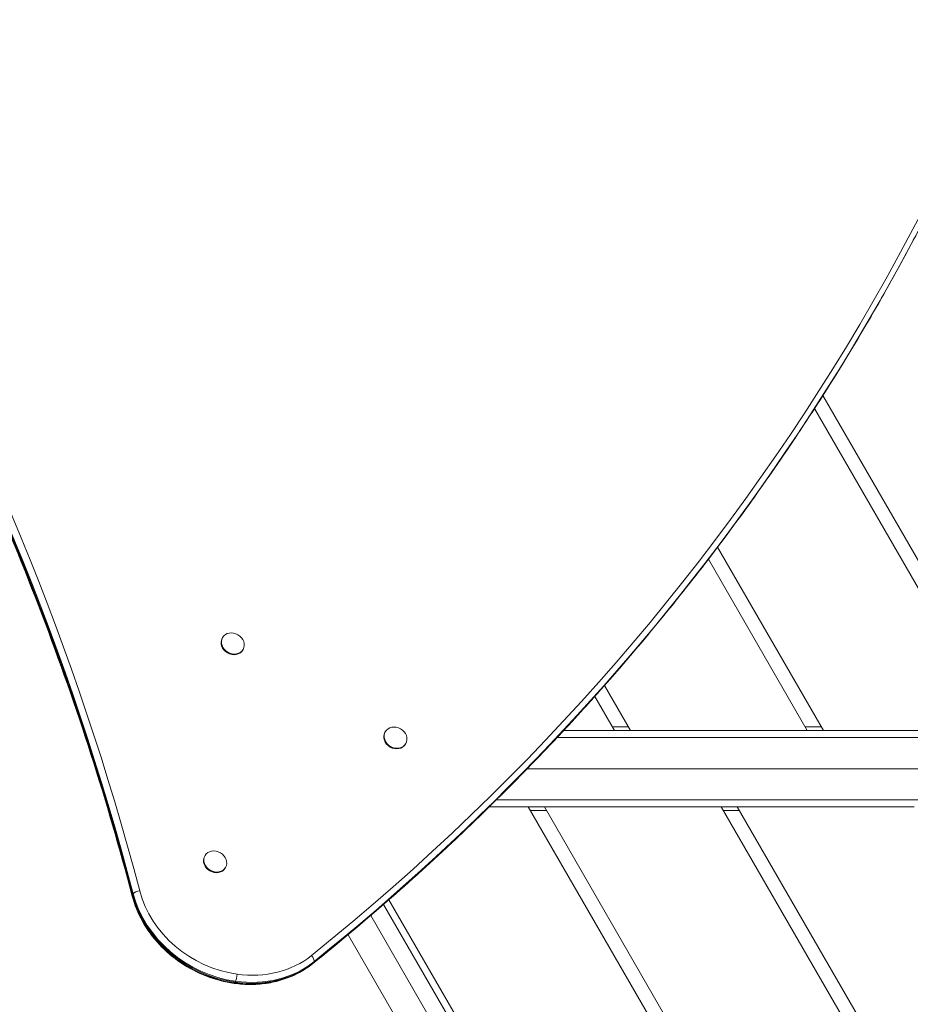
# Model space of a CAD drawing. Units: millimetres. Extents: x -5019 to 5511, y -2922 to 4828.
# Drawn here: x -680 to -41, y 703 to 1410 of the extents above; entities that cross this region are included whole.
import ezdxf

# ---------------------------------------------------------------- set-up
doc = ezdxf.new("R2010")
doc.units = ezdxf.units.MM
doc.header["$LTSCALE"] = 0.2
doc.header["$MEASUREMENT"] = 0
doc.header["$PDMODE"] = 1
doc.layers.add('HAGS-Dim Plan', color=7, linetype='Continuous', lineweight=100)
doc.layers.add('HAGS-Plan', color=7, linetype='Continuous')
doc.styles.get("Standard").update_dxf_attribs({"font": 'g13f12d.shx', "height": 300})
doc.dimstyles.new('HAGS - Dim Plan', dxfattribs={"dimtxt": 300, "dimasz": 200, "dimexe": 0.18, "dimexo": 0.0625, "dimgap": 150, "dimtad": 0, "dimlfac": 0.001, "dimrnd": 0.01, "dimzin": 1, "dimdsep": 46, "dimtxsty": 'Standard', "dimblk": 'HAGS - Dim Plan arrow', "dimcen": 0.1, "dimse1": 1, "dimse2": 1, "dimclrd": 1, "dimadec": 0, "dimazin": 0, "dimtfac": 1, "dimtofl": 0, "dimtmove": 0, "dimatfit": 3, "dimfxl": 1, "dimtolj": 1, "dimtzin": 0, "dimarcsym": 0})

# ---------------------------------------------------------------- blocks, each defined once
blk = doc.blocks.new('A$C29fcbb68')
at = {"linetype": 'Continuous', "lineweight": 0}
for p, q in [((1937.17, 56.86), (1798.28, 297.43)), ((1792.2, 287.95), (1925.62, 56.86)), ((1798.61, 56.86), (1722.62, 188.47)), ((1716.06, 179.83), (1787.06, 56.86)), ((1367.11, 123.51), (1366.85, 123.07)), ((1381.82, 115), (1381.57, 114.55)), ((1660.04, 56.86), (1641.41, 89.13)), ((1634.41, 81.26), (1648.5, 56.86)), ((1612.14, 56.86), (1648.5, 56.86)), ((1658.6, 59.36), (1647.05, 59.36)), ((1648.5, 56.86), (1660.04, 56.86)), ((1660.04, 56.86), (1787.06, 56.86)), ((1797.16, 59.36), (1785.62, 59.36)), ((1787.06, 56.86), (1798.61, 56.86)), ((1798.61, 56.86), (1925.62, 56.86)), ((1483.96, 55.91), (1483.71, 55.46)), ((1607.46, 51.86), (2345.95, 51.86)), ((1498.68, 47.4), (1498.42, 46.95)), ((2341.49, 29.36), (1585.95, 29.36)), ((1585.95, 29.36), (2341.49, 29.36)), ((1586.69, 1.86), (1558.55, 1.86)), ((2335.41, 6.86), (1563.62, 6.86)), ((1598.24, 1.86), (1586.69, 1.86)), ((1586.69, 1.86), (1759.48, -297.43)), ((1725.25, 1.86), (1598.24, 1.86)), ((1768.14, -292.43), (1598.24, 1.86)), ((1736.8, 1.86), (1725.25, 1.86)), ((1725.25, 1.86), (2039.06, -541.66)), ((2044.83, -531.66), (1736.8, 1.86)), ((1863.82, 1.86), (1736.8, 1.86)), ((1588.13, -0.64), (1599.68, -0.64)), ((1738.24, -0.64), (1726.7, -0.64)), ((1354.51, -33.05), (1354.26, -33.5)), ((1369.23, -41.57), (1368.97, -42.01)), ((1482.75, -68.11), (1643.73, -346.94)), ((1486.59, -64.76), (1648.1, -344.51)), ((1473.5, -76.09), (1633.24, -352.77)), ((1608.99, -352.76), (1457.21, -89.87))]:
    blk.add_line(p, q, dxfattribs=at)
at = {"linetype": 'Continuous', "lineweight": 0, "extrusion": (0, 0, -1)}
for centre, major_axis, ratio, start_param, end_param in [((-107.28, 1483.79), (1939.74, -1122.17), 0.857167, -0.304441, 0.320324), ((-107.28, 1483.79), (1939.74, -1122.17), 0.857167, -0.304441, 0.320324), ((-108.22, 1482.17), (1943.19, -1124.17), 0.857167, -0.152518, 0.320324), ((-108.22, 1482.17), (1943.19, -1124.17), 0.857167, -0.152518, 0.320324), ((-108.57, 1481.57), (1943.25, -1124.2), 0.857167, 0, 0.320324), ((-108.57, 1481.57), (1943.25, -1124.2), 0.857167, 0, 0.320324), ((-108.92, 1480.96), (1943.19, -1124.17), 0.857167, 0.152518, 0.320324), ((-108.92, 1480.96), (1943.19, -1124.17), 0.857167, 0.152518, 0.320324), ((1377.5, -53.22), (-69.25, 40.06), 0.857167, -2.013304, -0.703517), ((1377.5, -53.22), (-69.25, 40.06), 0.857167, -2.013304, -0.703517), ((1429.89, -106.62), (2.51, -3.12), 0.48884, -1.757782, -0.27802), ((1429.89, -106.62), (2.51, -3.12), 0.48884, -1.757782, -0.27802), ((1377.5, -53.22), (69.25, -40.06), 0.857167, 0.320324, 1.128289), ((1377.5, -53.22), (69.25, -40.06), 0.857167, 0.320324, 1.128289), ((1429.38, -107.51), (2.51, -3.12), 0.48884, -0.095951, 0), ((1429.38, -107.51), (2.51, -3.12), 0.48884, -0.095951, 0), ((1422.11, -99.3), (9.4, -11.69), 0.48884, -0.186985, -0.095951), ((1422.11, -99.3), (9.4, -11.69), 0.48884, -0.186985, -0.095951), ((1422.11, -99.3), (9.4, -11.69), 0.48884, -0.27802, -0.186985), ((1422.11, -99.3), (9.4, -11.69), 0.48884, -0.27802, -0.186985)]:
    blk.add_ellipse(centre, major_axis=major_axis, ratio=ratio, start_param=start_param, end_param=end_param, dxfattribs=at)
at = {"linetype": 'Continuous', "lineweight": 0}
for centre, major_axis, ratio, start_param, end_param in [((-674.87, -265.85), (-1829.89, 1058.62), 0.857167, -2.438076, -1.894483), ((-674.87, -265.85), (-1829.89, 1058.62), 0.857167, -2.438076, -1.894483), ((-676.51, -268.69), (-1826.45, 1056.63), 0.857167, -2.438076, -1.894483), ((-676.51, -268.69), (-1826.45, 1056.63), 0.857167, -2.438076, -1.894483), ((-676.16, -268.08), (-1826.39, 1056.59), 0.857167, -2.438076, -1.894483), ((-676.16, -268.08), (-1826.39, 1056.59), 0.857167, -2.438076, -1.894483), ((-675.81, -267.47), (-1826.45, 1056.63), 0.857167, -2.438076, -1.894483), ((-675.81, -267.47), (-1826.45, 1056.63), 0.857167, -2.438076, -1.894483), ((1374.47, 119.26), (7.36, -4.26), 0.857167, -0.000028, 3.141564), ((1374.21, 118.81), (-7.36, 4.26), 0.857167, 0, 3.141564), ((1374.47, 119.26), (-7.36, 4.26), 0.857167, -0.000028, 3.141564), ((1374.21, 118.81), (7.36, -4.26), 0.000006, 0, 0.000028), ((1491.32, 51.65), (7.36, -4.26), 0.857167, -0.000028, 3.141564), ((1491.06, 51.21), (-7.36, 4.26), 0.857167, 0, 3.141564), ((1491.32, 51.65), (-7.36, 4.26), 0.857167, -0.000028, 3.141564), ((1491.06, 51.21), (7.36, -4.26), 0.000006, 0, 0.000028), ((1361.61, -37.76), (-7.36, 4.26), 0.857167, 0, 3.141564), ((1361.87, -37.31), (-7.36, 4.26), 0.857167, -0.000028, 3.141564), ((1361.87, -37.31), (7.36, -4.26), 0.857167, -0.000028, 3.141564), ((1361.61, -37.76), (7.36, -4.26), 0.000006, 0, 0.000028), ((1306.01, -61.11), (-3.87, -1.01), 0.392754, -0.279691, 0), ((1306.01, -61.11), (-3.87, -1.01), 0.392754, -0.279691, 0), ((1316.54, -59.59), (-14.51, -3.79), 0.392754, -0.370726, -0.279691), ((1316.54, -59.59), (-14.51, -3.79), 0.392754, -0.370726, -0.279691), ((1377.15, -53.82), (69.19, -40.03), 0.857167, -2.438076, -1.128289), ((1377.15, -53.82), (69.19, -40.03), 0.857167, -2.438076, -1.128289), ((1316.54, -59.59), (-14.51, -3.79), 0.392754, -0.461761, -0.370726), ((1316.54, -59.59), (-14.51, -3.79), 0.392754, -0.461761, -0.370726), ((1306.53, -60.22), (-3.87, -1.01), 0.392754, -1.941523, -0.461761), ((1306.53, -60.22), (-3.87, -1.01), 0.392754, -1.941523, -0.461761), ((1377.85, -52.61), (69.19, -40.03), 0.857167, -2.438076, -1.128289), ((1377.85, -52.61), (69.19, -40.03), 0.857167, -2.438076, -1.128289), ((1378.79, -50.99), (65.75, -38.03), 0.857167, -2.438076, -1.128289), ((1378.79, -50.99), (65.75, -38.03), 0.857167, -2.438076, -1.128289), ((1378.79, -50.99), (65.75, -38.03), 0.857167, -1.128289, -0.320324), ((1378.79, -50.99), (65.75, -38.03), 0.857167, -1.128289, -0.320324), ((1377.15, -53.82), (69.19, -40.03), 0.857167, -1.128289, -0.320324), ((1377.15, -53.82), (69.19, -40.03), 0.857167, -1.128289, -0.320324), ((1377.85, -52.61), (69.19, -40.03), 0.857167, -1.128289, -0.320324), ((1377.85, -52.61), (69.19, -40.03), 0.857167, -1.128289, -0.320324), ((1376.45, -119.98), (0.55, 3.96), 0.220543, -2.553115, -1.073354), ((1376.45, -119.98), (0.55, 3.96), 0.220543, -2.553115, -1.073354), ((1375.93, -120.88), (-0.55, -3.96), 0.220543, 0, 0.406408), ((1375.93, -120.88), (-0.55, -3.96), 0.220543, 0, 0.406408), ((1376.38, -110.74), (2.07, 14.86), 0.220543, -2.735185, -2.64415), ((1376.38, -110.74), (2.07, 14.86), 0.220543, -2.735185, -2.64415), ((1376.38, -110.74), (2.07, 14.86), 0.220543, -2.64415, -2.553115), ((1376.38, -110.74), (2.07, 14.86), 0.220543, -2.64415, -2.553115)]:
    blk.add_ellipse(centre, major_axis=major_axis, ratio=ratio, start_param=start_param, end_param=end_param, dxfattribs=at)
for points, knots in [([(1302.14, -62.13), (1284.36, 5.9), (1262.67, 73.51), (1211.75, 207.14), (1182.51, 273.15), (1116.83, 402.78), (1080.39, 466.4), (1000.73, 590.5), (957.52, 650.98), (864.82, 768.08), (815.34, 824.7), (763.01, 879.06)], [0.703517, 0.703517, 0.703517, 0.703517, 0.8122354, 0.8122354, 0.9209539, 0.9209539, 1.0296724, 1.0296724, 1.1383909, 1.1383909, 1.2471094, 1.2471094, 1.2471094, 1.2471094]), ([(1958.81, 624.11), (1952.12, 605.6), (1945.1, 587.21), (1930.42, 550.72), (1922.77, 532.62), (1906.83, 496.71), (1898.54, 478.91), (1881.35, 443.62), (1872.44, 426.14), (1854.02, 391.5), (1844.5, 374.35), (1834.68, 357.37)], [6.1306675, 6.1306675, 6.1306675, 6.1306675, 6.161171, 6.161171, 6.1916746, 6.1916746, 6.2221782, 6.2221782, 6.2526817, 6.2526817, 6.2831853, 6.2831853, 6.2831853, 6.2831853]), ([(1834.68, 357.37), (1824.86, 340.39), (1814.73, 323.59), (1793.89, 290.35), (1783.17, 273.91), (1761.15, 241.42), (1749.85, 225.36), (1726.67, 193.65), (1714.79, 177.98), (1690.47, 147.07), (1678.03, 131.82), (1665.32, 116.79)], [6.2831853, 6.2831853, 6.2831853, 6.2831853, 6.3136889, 6.3136889, 6.3441924, 6.3441924, 6.374696, 6.374696, 6.4051996, 6.4051996, 6.4357032, 6.4357032, 6.4357032, 6.4357032]), ([(1665.32, 116.79), (1651.35, 100.27), (1637.05, 84.01), (1607.8, 52.02), (1592.85, 36.29), (1562.32, 5.38), (1546.74, -9.8), (1514.96, -39.6), (1498.76, -54.21), (1465.76, -82.86), (1448.97, -96.89), (1431.88, -110.62)], [0.1525179, 0.1525179, 0.1525179, 0.1525179, 0.1860791, 0.1860791, 0.2196404, 0.2196404, 0.2532017, 0.2532017, 0.286763, 0.286763, 0.3203242, 0.3203242, 0.3203242, 0.3203242]), ([(1302.14, -62.13), (1303.78, -68.37), (1306.27, -74.5), (1312.79, -86.13), (1316.82, -91.64), (1326.14, -101.66), (1331.42, -106.17), (1342.9, -113.93), (1349.09, -117.17), (1361.97, -122.15), (1368.66, -123.9), (1375.38, -124.84)], [3.84511, 3.84511, 3.84511, 3.84511, 4.107067, 4.107067, 4.369024, 4.369024, 4.630982, 4.630982, 4.892939, 4.892939, 5.154896, 5.154896, 5.154896, 5.154896]), ([(1375.38, -124.84), (1379.52, -125.42), (1383.68, -125.69), (1391.91, -125.61), (1395.98, -125.26), (1403.94, -123.93), (1407.82, -122.96), (1415.3, -120.42), (1418.9, -118.85), (1425.7, -115.15), (1428.91, -113.01), (1431.88, -110.62)], [5.1548964, 5.1548964, 5.1548964, 5.1548964, 5.3164893, 5.3164893, 5.4780822, 5.4780822, 5.6396752, 5.6396752, 5.8012681, 5.8012681, 5.9628611, 5.9628611, 5.9628611, 5.9628611])]:
    blk.add_open_spline(points, degree=3, knots=knots, dxfattribs=at)
blk = doc.blocks.new('HAGS - Dim Plan arrow')
at = {"color": 1, "lineweight": 0}
blk.add_lwpolyline([(0, 0, 0, 0.35, 0), (-1, 0, 0.015, 0.015, 0)], format="xyseb", dxfattribs=at)
blk = doc.blocks.new('*D12')
at = {"layer": 'Defpoints', "color": 0, "linetype": 'ByBlock', "transparency": 16777216}
for p in [(-3149.41, 4159.17), (2725.14, 1294.52), (-3149.41, 177.11)]:
    blk.add_point(p, dxfattribs=at)
at = {"layer": 'HAGS-Dim Plan', "color": 1, "linetype": 'ByBlock', "lineweight": -2, "transparency": 16777216}
for p, q in [((-2949.41, 4159.17), (-817.76, 4159.17)), ((2525.14, 4159.17), (393.11, 4159.17))]:
    blk.add_line(p, q, dxfattribs=at)
at = {"layer": 'HAGS-Dim Plan', "color": 1, "linetype": 'ByBlock', "lineweight": -2, "transparency": 16777216, "xscale": 200, "yscale": 200, "zscale": 200, "rotation": 180}
blk.add_blockref('HAGS - Dim Plan arrow', (-3149.41, 4159.17), dxfattribs=at)
at = {"layer": 'HAGS-Dim Plan', "color": 1, "linetype": 'ByBlock', "lineweight": -2, "transparency": 16777216, "xscale": 200, "yscale": 200, "zscale": 200}
blk.add_blockref('HAGS - Dim Plan arrow', (2725.14, 4159.17), dxfattribs=at)
at = {"layer": 'HAGS-Dim Plan', "color": 0, "linetype": 'ByBlock', "transparency": 16777216, "insert": (-212.33, 4159.17), "char_height": 300, "attachment_point": 5}
blk.add_mtext('\\A1;5.85m', dxfattribs=at)
blk = doc.blocks.new('*D13')
at = {"layer": 'Defpoints', "color": 0, "linetype": 'ByBlock', "transparency": 16777216}
for p in [(-5018.79, 4631.56), (4223.98, 683.05), (-5018.79, -321.36)]:
    blk.add_point(p, dxfattribs=at)
at = {"layer": 'HAGS-Dim Plan', "color": 1, "linetype": 'ByBlock', "lineweight": -2, "transparency": 16777216}
for p, q in [((-4818.79, 4631.56), (-1009.06, 4631.56)), ((4023.98, 4631.56), (214.24, 4631.56))]:
    blk.add_line(p, q, dxfattribs=at)
at = {"layer": 'HAGS-Dim Plan', "color": 1, "linetype": 'ByBlock', "lineweight": -2, "transparency": 16777216, "xscale": 200, "yscale": 200, "zscale": 200, "rotation": 180}
blk.add_blockref('HAGS - Dim Plan arrow', (-5018.79, 4631.56), dxfattribs=at)
at = {"layer": 'HAGS-Dim Plan', "color": 1, "linetype": 'ByBlock', "lineweight": -2, "transparency": 16777216, "xscale": 200, "yscale": 200, "zscale": 200}
blk.add_blockref('HAGS - Dim Plan arrow', (4223.98, 4631.56), dxfattribs=at)
at = {"layer": 'HAGS-Dim Plan', "color": 0, "linetype": 'ByBlock', "transparency": 16777216, "insert": (-397.41, 4631.56), "char_height": 300, "attachment_point": 5}
blk.add_mtext('\\A1;9.25m', dxfattribs=at)
blk = doc.blocks.new('*D14')
at = {"layer": 'Defpoints', "color": 0, "linetype": 'ByBlock', "transparency": 16777216}
for p in [(-500.06, 1956.03), (214.33, -715.8), (4808.21, -715.8)]:
    blk.add_point(p, dxfattribs=at)
at = {"layer": 'HAGS-Dim Plan', "color": 1, "linetype": 'ByBlock', "lineweight": -2, "transparency": 16777216}
for p, q in [((4808.21, 1756.03), (4808.21, 1229.36)), ((4808.21, -515.8), (4808.21, 10.87))]:
    blk.add_line(p, q, dxfattribs=at)
at = {"layer": 'HAGS-Dim Plan', "color": 1, "linetype": 'ByBlock', "lineweight": -2, "transparency": 16777216, "xscale": 200, "yscale": 200, "zscale": 200}
for p, rotation in [((4808.21, 1956.03), 90), ((4808.21, -715.8), 270)]:
    blk.add_blockref('HAGS - Dim Plan arrow', p, dxfattribs=dict(at, rotation=rotation))
at = {"layer": 'HAGS-Dim Plan', "color": 0, "linetype": 'ByBlock', "transparency": 16777216, "insert": (4808.21, 620.12), "char_height": 300, "attachment_point": 5, "rotation": 90}
blk.add_mtext('\\A1;2.65m', dxfattribs=at)

msp = doc.modelspace()

# ---------------------------------------------------------------- block references
at = {"layer": 'HAGS-Plan'}
msp.add_blockref('A$C29fcbb68', (-1901.756, 842.42), dxfattribs=at)

# ---------------------------------------------------------------- dimensions: what is measured, and where the dimension line sits
at = {"layer": 'HAGS-Dim Plan', "linetype": 'ByBlock'}
for base, p1, p2, picture, middle in [((-5018.792, 4631.56), (4223.977, 683.05), (-5018.792, -321.361), '*D13', (-397.408, 4631.56)), ((-3149.412, 4159.169), (2725.138, 1294.517), (-3149.412, 177.113), '*D12', (-212.327, 4159.169))]:
    dim = msp.add_linear_dim(base=base, p1=p1, p2=p2, dimstyle='HAGS - Dim Plan', override={"dimrnd": 0.05, "dimpost": 'm'}, dxfattribs=at)
    dim.commit()
    dim.dimension.update_dxf_attribs({"geometry": picture, "text_midpoint": middle, "dimtype": 160})
dim = msp.add_linear_dim(base=(4808.205, -715.8), p1=(-500.058, 1956.032), p2=(214.332, -715.8), angle=90, dimstyle='HAGS - Dim Plan', override={"dimrnd": 0.05, "dimpost": 'm'}, dxfattribs=at)
dim.commit()
dim.dimension.update_dxf_attribs({"geometry": '*D14', "text_midpoint": (4808.205, 620.116), "dimtype": 160})

doc.saveas('drawing.dxf')
